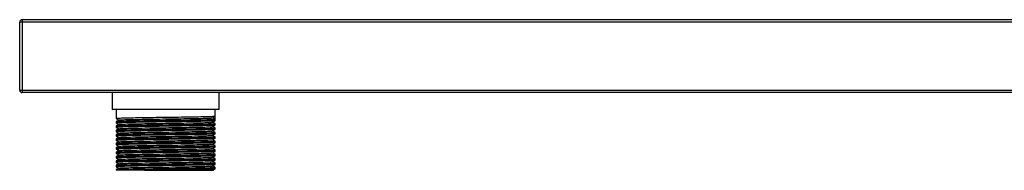
# Paper-space layout '_Left' of a CAD drawing. Units: millimetres. Extents: x 0 to 405, y -24 to 20.
# Drawn here: x 0 to 202, y -24 to 8 of the extents above; entities that cross this region are included whole.
import ezdxf

# ---------------------------------------------------------------- set-up
doc = ezdxf.new("R2010")
doc.units = ezdxf.units.MM

psp = doc.layouts.new('_Left')

# ---------------------------------------------------------------- linework, layer by layer
at = {"color": 7, "linetype": 'Continuous', "lineweight": 25}
for p, q in [((0, -7), (0, 7)), ((380, 7), (0, 7)), ((0.5, 7.5), (0.5, -7.5)), ((0.5, 7.5), (379.5, 7.5)), ((0, -7), (380, -7)), ((379.5, -7.5), (0.5, -7.5)), ((19, -7.5), (19, -11)), ((41, -11), (41, -7.5)), ((41, -11), (19, -11)), ((19.84, -11), (19.84, -12.86)), ((40.16, -12.99), (40.16, -11)), ((19.84, -13.44), (19.84, -13.76)), ((39.66, -12.7), (40.16, -12.99)), ((40.16, -13.31), (40.16, -12.99)), ((40.16, -14.21), (40.16, -13.89)), ((19.84, -14.34), (19.84, -14.66)), ((19.84, -15.24), (19.84, -15.56)), ((19.84, -16.14), (19.84, -16.46)), ((40.16, -15.11), (40.16, -14.79)), ((40.16, -16.01), (40.16, -15.69)), ((19.84, -17.04), (19.84, -17.36)), ((19.84, -17.94), (19.84, -18.26)), ((40.16, -16.91), (40.16, -16.59)), ((40.16, -17.81), (40.16, -17.49)), ((19.84, -18.84), (19.84, -19.16)), ((19.84, -19.74), (19.84, -20.06)), ((40.16, -18.71), (40.16, -18.39)), ((40.16, -19.61), (40.16, -19.29)), ((40.16, -20.51), (40.16, -20.19)), ((19.84, -20.64), (19.84, -20.96)), ((19.84, -21.54), (19.84, -21.86)), ((40.16, -21.41), (40.16, -21.09)), ((40.16, -22.31), (40.16, -21.99)), ((19.84, -22.44), (19.84, -22.76)), ((19.84, -23.34), (19.84, -23.5)), ((25.64, -23.5), (19.84, -23.5)), ((40.16, -23.21), (40.16, -22.89))]:
    psp.add_line(p, q, dxfattribs=at)
for centre, start, end in [((0.5, 7), 90, 180), ((0.5, -7), 180, 270)]:
    psp.add_arc(centre, 0.5, start, end, dxfattribs=at)
for points, knots in [([(40.13, -12.41), (40.07, -12.43), (39.93, -12.45), (38.89, -12.49), (37.27, -12.52), (35.13, -12.56), (32.66, -12.6), (30, -12.64), (27.34, -12.67), (24.86, -12.71), (22.73, -12.75), (21.09, -12.79), (20.12, -12.82), (19.73, -12.85), (19.86, -12.86), (19.87, -12.86)], [0, 0, 0, 0, 0.075402, 0.159694, 0.242548, 0.325402, 0.409694, 0.492548, 0.575402, 0.659694, 0.742548, 0.825402, 0.909694, 0.992548, 1, 1, 1, 1]), ([(40.13, -13.31), (40.07, -13.33), (39.93, -13.35), (38.89, -13.39), (37.27, -13.42), (35.13, -13.46), (32.66, -13.5), (30, -13.54), (27.34, -13.57), (24.86, -13.61), (22.73, -13.65), (21.09, -13.69), (20.12, -13.72), (19.73, -13.75), (19.86, -13.76), (19.87, -13.76)], [0, 0, 0, 0, 0.075402, 0.159694, 0.242548, 0.325402, 0.409694, 0.492548, 0.575402, 0.659694, 0.742548, 0.825402, 0.909694, 0.992548, 1, 1, 1, 1]), ([(19.84, -12.86), (19.93, -12.91), (20.09, -13.01), (20.26, -13.1), (20.34, -13.15)], [0, 0, 0, 0, 0.505946, 1, 1, 1, 1]), ([(20.34, -13.15), (20.26, -13.19), (20.09, -13.29), (19.93, -13.39), (19.84, -13.44)], [0, 0, 0, 0, 0.499995, 1, 1, 1, 1]), ([(19.84, -13.76), (19.93, -13.81), (20.09, -13.91), (20.26, -14), (20.34, -14.05)], [0, 0, 0, 0, 0.505946, 1, 1, 1, 1]), ([(20.34, -14.05), (20.26, -14.09), (20.09, -14.19), (19.93, -14.29), (19.84, -14.34)], [0, 0, 0, 0, 0.499995, 1, 1, 1, 1]), ([(19.87, -13.44), (19.93, -13.42), (20.07, -13.4), (21.11, -13.36), (22.73, -13.33), (24.87, -13.29), (27.34, -13.25), (30, -13.21), (32.66, -13.18), (35.14, -13.14), (37.27, -13.1), (38.89, -13.06), (39.96, -13.03), (40.09, -13), (40.16, -12.99)], [0, 0, 0, 0, 0.076021, 0.160941, 0.244412, 0.327883, 0.412804, 0.496275, 0.579746, 0.664666, 0.748137, 0.831608, 0.916529, 1, 1, 1, 1]), ([(19.87, -14.34), (19.93, -14.32), (20.07, -14.3), (21.11, -14.26), (22.73, -14.23), (24.87, -14.19), (27.34, -14.15), (30, -14.11), (32.66, -14.08), (35.14, -14.04), (37.27, -14), (38.91, -13.96), (39.88, -13.93), (40.27, -13.9), (40.14, -13.89), (40.13, -13.89)], [0, 0, 0, 0, 0.075458, 0.159751, 0.242605, 0.325458, 0.409751, 0.492605, 0.575458, 0.659751, 0.742605, 0.825458, 0.909751, 0.992605, 1, 1, 1, 1]), ([(20.37, -13.15), (20.43, -13.14), (20.56, -13.11), (21.55, -13.07), (23.09, -13.04), (25.11, -13), (27.47, -12.96), (30, -12.93), (32.53, -12.89), (34.89, -12.85), (36.91, -12.81), (38.45, -12.78), (39.44, -12.74), (39.57, -12.71), (39.63, -12.7)], [0, 0, 0, 0, 0.076425, 0.162022, 0.246159, 0.330295, 0.415892, 0.500029, 0.584165, 0.669763, 0.753899, 0.838035, 0.923633, 1, 1, 1, 1]), ([(20.37, -14.05), (20.43, -14.04), (20.56, -14.01), (21.55, -13.97), (23.09, -13.94), (25.11, -13.9), (27.47, -13.86), (30, -13.83), (32.53, -13.79), (34.89, -13.75), (36.91, -13.71), (38.45, -13.68), (39.44, -13.64), (39.57, -13.61), (39.63, -13.6)], [0, 0, 0, 0, 0.0764247, 0.1620221, 0.2461585, 0.3302949, 0.4158923, 0.5000287, 0.5841651, 0.6697625, 0.7538989, 0.8380353, 0.9236327, 1, 1, 1, 1]), ([(39.66, -12.7), (39.74, -12.66), (39.91, -12.56), (40.07, -12.46), (40.16, -12.41)], [0, 0, 0, 0, 0.4999951, 1, 1, 1, 1]), ([(39.66, -13.6), (39.74, -13.56), (39.91, -13.46), (40.07, -13.36), (40.16, -13.31)], [0, 0, 0, 0, 0.4999951, 1, 1, 1, 1]), ([(40.16, -13.89), (40.07, -13.84), (39.91, -13.74), (39.74, -13.65), (39.66, -13.6)], [0, 0, 0, 0, 0.505903, 1, 1, 1, 1]), ([(40.13, -14.21), (40.07, -14.23), (39.93, -14.25), (38.89, -14.29), (37.27, -14.32), (35.13, -14.36), (32.66, -14.4), (30, -14.44), (27.34, -14.47), (24.86, -14.51), (22.73, -14.55), (21.09, -14.59), (20.12, -14.62), (19.73, -14.65), (19.86, -14.66), (19.87, -14.66)], [0, 0, 0, 0, 0.075402, 0.159694, 0.242548, 0.325402, 0.409694, 0.492548, 0.575402, 0.659694, 0.742548, 0.825402, 0.909694, 0.992548, 1, 1, 1, 1]), ([(40.13, -15.11), (40.07, -15.13), (39.93, -15.15), (38.89, -15.19), (37.27, -15.22), (35.13, -15.26), (32.66, -15.3), (30, -15.34), (27.34, -15.37), (24.86, -15.41), (22.73, -15.45), (21.09, -15.49), (20.12, -15.52), (19.73, -15.55), (19.86, -15.56), (19.87, -15.56)], [0, 0, 0, 0, 0.075402, 0.159694, 0.242548, 0.325402, 0.409694, 0.492548, 0.575402, 0.659694, 0.742548, 0.825402, 0.909694, 0.992548, 1, 1, 1, 1]), ([(40.13, -16.01), (40.07, -16.03), (39.93, -16.05), (38.89, -16.09), (37.27, -16.12), (35.13, -16.16), (32.66, -16.2), (30, -16.24), (27.34, -16.27), (24.86, -16.31), (22.73, -16.35), (21.09, -16.39), (20.12, -16.42), (19.73, -16.45), (19.86, -16.46), (19.87, -16.46)], [0, 0, 0, 0, 0.075402, 0.159694, 0.242548, 0.325402, 0.409694, 0.492548, 0.575402, 0.659694, 0.742548, 0.825402, 0.909694, 0.992548, 1, 1, 1, 1]), ([(19.84, -14.66), (19.93, -14.71), (20.09, -14.81), (20.26, -14.9), (20.34, -14.95)], [0, 0, 0, 0, 0.505946, 1, 1, 1, 1]), ([(20.34, -14.95), (20.26, -14.99), (20.09, -15.09), (19.93, -15.19), (19.84, -15.24)], [0, 0, 0, 0, 0.499995, 1, 1, 1, 1]), ([(19.84, -15.56), (19.93, -15.61), (20.09, -15.71), (20.26, -15.8), (20.34, -15.85)], [0, 0, 0, 0, 0.505946, 1, 1, 1, 1]), ([(20.34, -15.85), (20.26, -15.89), (20.09, -15.99), (19.93, -16.09), (19.84, -16.14)], [0, 0, 0, 0, 0.499995, 1, 1, 1, 1]), ([(19.87, -15.24), (19.93, -15.22), (20.07, -15.2), (21.11, -15.16), (22.73, -15.13), (24.87, -15.09), (27.34, -15.05), (30, -15.01), (32.66, -14.98), (35.14, -14.94), (37.27, -14.9), (38.91, -14.86), (39.88, -14.83), (40.27, -14.8), (40.14, -14.79), (40.13, -14.79)], [0, 0, 0, 0, 0.075458, 0.159751, 0.242605, 0.325458, 0.409751, 0.492605, 0.575458, 0.659751, 0.742605, 0.825458, 0.909751, 0.992605, 1, 1, 1, 1]), ([(19.87, -16.14), (19.93, -16.12), (20.07, -16.1), (21.11, -16.06), (22.73, -16.03), (24.87, -15.99), (27.34, -15.95), (30, -15.91), (32.66, -15.88), (35.14, -15.84), (37.27, -15.8), (38.91, -15.76), (39.88, -15.73), (40.27, -15.7), (40.14, -15.69), (40.13, -15.69)], [0, 0, 0, 0, 0.075458, 0.159751, 0.242605, 0.325458, 0.409751, 0.492605, 0.575458, 0.659751, 0.742605, 0.825458, 0.909751, 0.992605, 1, 1, 1, 1]), ([(20.37, -14.95), (20.43, -14.94), (20.56, -14.91), (21.55, -14.87), (23.09, -14.84), (25.11, -14.8), (27.47, -14.76), (30, -14.73), (32.53, -14.69), (34.89, -14.65), (36.91, -14.61), (38.45, -14.58), (39.44, -14.54), (39.57, -14.51), (39.63, -14.5)], [0, 0, 0, 0, 0.076425, 0.162022, 0.246159, 0.330295, 0.415892, 0.500029, 0.584165, 0.669763, 0.753899, 0.838035, 0.923633, 1, 1, 1, 1]), ([(20.37, -15.85), (20.43, -15.84), (20.56, -15.81), (21.55, -15.77), (23.09, -15.74), (25.11, -15.7), (27.47, -15.66), (30, -15.63), (32.53, -15.59), (34.89, -15.55), (36.91, -15.51), (38.45, -15.48), (39.44, -15.44), (39.57, -15.41), (39.63, -15.4)], [0, 0, 0, 0, 0.0764247, 0.1620221, 0.2461585, 0.3302949, 0.4158923, 0.5000287, 0.5841651, 0.6697625, 0.7538989, 0.8380353, 0.9236327, 1, 1, 1, 1]), ([(39.66, -14.5), (39.74, -14.46), (39.91, -14.36), (40.07, -14.26), (40.16, -14.21)], [0, 0, 0, 0, 0.499995, 1, 1, 1, 1]), ([(40.16, -14.79), (40.07, -14.74), (39.91, -14.64), (39.74, -14.55), (39.66, -14.5)], [0, 0, 0, 0, 0.505903, 1, 1, 1, 1]), ([(39.66, -15.4), (39.74, -15.36), (39.91, -15.26), (40.07, -15.16), (40.16, -15.11)], [0, 0, 0, 0, 0.499995, 1, 1, 1, 1]), ([(40.16, -15.69), (40.07, -15.64), (39.91, -15.54), (39.74, -15.45), (39.66, -15.4)], [0, 0, 0, 0, 0.505903, 1, 1, 1, 1]), ([(39.66, -16.3), (39.74, -16.26), (39.91, -16.16), (40.07, -16.06), (40.16, -16.01)], [0, 0, 0, 0, 0.499995, 1, 1, 1, 1]), ([(40.13, -16.91), (40.07, -16.93), (39.93, -16.95), (38.89, -16.99), (37.27, -17.02), (35.13, -17.06), (32.66, -17.1), (30, -17.14), (27.34, -17.17), (24.86, -17.21), (22.73, -17.25), (21.09, -17.29), (20.12, -17.32), (19.73, -17.35), (19.86, -17.36), (19.87, -17.36)], [0, 0, 0, 0, 0.075402, 0.159694, 0.242548, 0.325402, 0.409694, 0.492548, 0.575402, 0.659694, 0.742548, 0.825402, 0.909694, 0.992548, 1, 1, 1, 1]), ([(40.13, -17.81), (40.07, -17.83), (39.93, -17.85), (38.89, -17.89), (37.27, -17.92), (35.13, -17.96), (32.66, -18), (30, -18.04), (27.34, -18.07), (24.86, -18.11), (22.73, -18.15), (21.09, -18.19), (20.12, -18.22), (19.73, -18.25), (19.86, -18.26), (19.87, -18.26)], [0, 0, 0, 0, 0.075402, 0.159694, 0.242548, 0.325402, 0.409694, 0.492548, 0.575402, 0.659694, 0.742548, 0.825402, 0.909694, 0.992548, 1, 1, 1, 1]), ([(19.84, -16.46), (19.93, -16.51), (20.09, -16.61), (20.26, -16.7), (20.34, -16.75)], [0, 0, 0, 0, 0.505946, 1, 1, 1, 1]), ([(20.34, -16.75), (20.26, -16.79), (20.09, -16.89), (19.93, -16.99), (19.84, -17.04)], [0, 0, 0, 0, 0.499995, 1, 1, 1, 1]), ([(19.84, -17.36), (19.93, -17.41), (20.09, -17.51), (20.26, -17.6), (20.34, -17.65)], [0, 0, 0, 0, 0.505946, 1, 1, 1, 1]), ([(20.34, -17.65), (20.26, -17.69), (20.09, -17.79), (19.93, -17.89), (19.84, -17.94)], [0, 0, 0, 0, 0.499995, 1, 1, 1, 1]), ([(19.87, -17.04), (19.93, -17.02), (20.07, -17), (21.11, -16.96), (22.73, -16.93), (24.87, -16.89), (27.34, -16.85), (30, -16.81), (32.66, -16.78), (35.14, -16.74), (37.27, -16.7), (38.91, -16.66), (39.88, -16.63), (40.27, -16.6), (40.14, -16.59), (40.13, -16.59)], [0, 0, 0, 0, 0.075458, 0.159751, 0.242605, 0.325458, 0.409751, 0.492605, 0.575458, 0.659751, 0.742605, 0.825458, 0.909751, 0.992605, 1, 1, 1, 1]), ([(19.87, -17.94), (19.93, -17.92), (20.07, -17.9), (21.11, -17.86), (22.73, -17.83), (24.87, -17.79), (27.34, -17.75), (30, -17.71), (32.66, -17.68), (35.14, -17.64), (37.27, -17.6), (38.91, -17.56), (39.88, -17.53), (40.27, -17.5), (40.14, -17.49), (40.13, -17.49)], [0, 0, 0, 0, 0.075458, 0.159751, 0.242605, 0.325458, 0.409751, 0.492605, 0.575458, 0.659751, 0.742605, 0.825458, 0.909751, 0.992605, 1, 1, 1, 1]), ([(20.37, -16.75), (20.43, -16.74), (20.56, -16.71), (21.55, -16.67), (23.09, -16.64), (25.11, -16.6), (27.47, -16.56), (30, -16.53), (32.53, -16.49), (34.89, -16.45), (36.91, -16.41), (38.45, -16.38), (39.44, -16.34), (39.57, -16.31), (39.63, -16.3)], [0, 0, 0, 0, 0.0764247, 0.1620221, 0.2461585, 0.3302949, 0.4158923, 0.5000287, 0.5841651, 0.6697625, 0.7538989, 0.8380353, 0.9236327, 1, 1, 1, 1]), ([(20.37, -17.65), (20.43, -17.64), (20.56, -17.61), (21.55, -17.57), (23.09, -17.54), (25.11, -17.5), (27.47, -17.46), (30, -17.43), (32.53, -17.39), (34.89, -17.35), (36.91, -17.31), (38.45, -17.28), (39.44, -17.24), (39.57, -17.21), (39.63, -17.2)], [0, 0, 0, 0, 0.076425, 0.162022, 0.246159, 0.330295, 0.415892, 0.500029, 0.584165, 0.669763, 0.753899, 0.838035, 0.923633, 1, 1, 1, 1]), ([(20.37, -18.55), (20.43, -18.54), (20.56, -18.51), (21.55, -18.47), (23.09, -18.44), (25.11, -18.4), (27.47, -18.36), (30, -18.33), (32.53, -18.29), (34.89, -18.25), (36.91, -18.21), (38.45, -18.18), (39.44, -18.14), (39.57, -18.11), (39.63, -18.1)], [0, 0, 0, 0, 0.0764247, 0.1620221, 0.2461585, 0.3302949, 0.4158923, 0.5000287, 0.5841651, 0.6697625, 0.7538989, 0.8380353, 0.9236327, 1, 1, 1, 1]), ([(40.16, -16.59), (40.07, -16.54), (39.91, -16.44), (39.74, -16.35), (39.66, -16.3)], [0, 0, 0, 0, 0.505903, 1, 1, 1, 1]), ([(39.66, -17.2), (39.74, -17.16), (39.91, -17.06), (40.07, -16.96), (40.16, -16.91)], [0, 0, 0, 0, 0.499995, 1, 1, 1, 1]), ([(40.16, -17.49), (40.07, -17.44), (39.91, -17.34), (39.74, -17.25), (39.66, -17.2)], [0, 0, 0, 0, 0.505903, 1, 1, 1, 1]), ([(39.66, -18.1), (39.74, -18.06), (39.91, -17.96), (40.07, -17.86), (40.16, -17.81)], [0, 0, 0, 0, 0.499995, 1, 1, 1, 1]), ([(40.16, -18.39), (40.07, -18.34), (39.91, -18.24), (39.74, -18.15), (39.66, -18.1)], [0, 0, 0, 0, 0.505903, 1, 1, 1, 1]), ([(40.13, -18.71), (40.07, -18.73), (39.93, -18.75), (38.89, -18.79), (37.27, -18.82), (35.13, -18.86), (32.66, -18.9), (30, -18.94), (27.34, -18.97), (24.86, -19.01), (22.73, -19.05), (21.09, -19.09), (20.12, -19.12), (19.73, -19.15), (19.86, -19.16), (19.87, -19.16)], [0, 0, 0, 0, 0.075402, 0.159694, 0.242548, 0.325402, 0.409694, 0.492548, 0.575402, 0.659694, 0.742548, 0.825402, 0.909694, 0.992548, 1, 1, 1, 1]), ([(40.13, -19.61), (40.07, -19.63), (39.93, -19.65), (38.89, -19.69), (37.27, -19.72), (35.13, -19.76), (32.66, -19.8), (30, -19.84), (27.34, -19.87), (24.86, -19.91), (22.73, -19.95), (21.09, -19.99), (20.12, -20.02), (19.73, -20.05), (19.86, -20.06), (19.87, -20.06)], [0, 0, 0, 0, 0.075402, 0.159694, 0.242548, 0.325402, 0.409694, 0.492548, 0.575402, 0.659694, 0.742548, 0.825402, 0.909694, 0.992548, 1, 1, 1, 1]), ([(19.84, -18.26), (19.93, -18.31), (20.09, -18.41), (20.26, -18.5), (20.34, -18.55)], [0, 0, 0, 0, 0.505946, 1, 1, 1, 1]), ([(20.34, -18.55), (20.26, -18.59), (20.09, -18.69), (19.93, -18.79), (19.84, -18.84)], [0, 0, 0, 0, 0.499995, 1, 1, 1, 1]), ([(19.84, -19.16), (19.93, -19.21), (20.09, -19.31), (20.26, -19.4), (20.34, -19.45)], [0, 0, 0, 0, 0.505946, 1, 1, 1, 1]), ([(20.34, -19.45), (20.26, -19.49), (20.09, -19.59), (19.93, -19.69), (19.84, -19.74)], [0, 0, 0, 0, 0.499995, 1, 1, 1, 1]), ([(19.84, -20.06), (19.93, -20.11), (20.09, -20.21), (20.26, -20.3), (20.34, -20.35)], [0, 0, 0, 0, 0.505946, 1, 1, 1, 1]), ([(19.87, -18.84), (19.93, -18.82), (20.07, -18.8), (21.11, -18.76), (22.73, -18.73), (24.87, -18.69), (27.34, -18.65), (30, -18.61), (32.66, -18.58), (35.14, -18.54), (37.27, -18.5), (38.91, -18.46), (39.88, -18.43), (40.27, -18.4), (40.14, -18.39), (40.13, -18.39)], [0, 0, 0, 0, 0.075458, 0.159751, 0.242605, 0.325458, 0.409751, 0.492605, 0.575458, 0.659751, 0.742605, 0.825458, 0.909751, 0.992605, 1, 1, 1, 1]), ([(19.87, -19.74), (19.93, -19.72), (20.07, -19.7), (21.11, -19.66), (22.73, -19.63), (24.87, -19.59), (27.34, -19.55), (30, -19.51), (32.66, -19.48), (35.14, -19.44), (37.27, -19.4), (38.91, -19.36), (39.88, -19.33), (40.27, -19.3), (40.14, -19.29), (40.13, -19.29)], [0, 0, 0, 0, 0.075458, 0.159751, 0.242605, 0.325458, 0.409751, 0.492605, 0.575458, 0.659751, 0.742605, 0.825458, 0.909751, 0.992605, 1, 1, 1, 1]), ([(19.87, -20.64), (19.93, -20.62), (20.07, -20.6), (21.11, -20.56), (22.73, -20.53), (24.87, -20.49), (27.34, -20.45), (30, -20.41), (32.66, -20.38), (35.14, -20.34), (37.27, -20.3), (38.91, -20.26), (39.88, -20.23), (40.27, -20.2), (40.14, -20.19), (40.13, -20.19)], [0, 0, 0, 0, 0.075458, 0.159751, 0.242605, 0.325458, 0.409751, 0.492605, 0.575458, 0.659751, 0.742605, 0.825458, 0.909751, 0.992605, 1, 1, 1, 1]), ([(20.37, -19.45), (20.43, -19.44), (20.56, -19.41), (21.55, -19.37), (23.09, -19.34), (25.11, -19.3), (27.47, -19.26), (30, -19.23), (32.53, -19.19), (34.89, -19.15), (36.91, -19.11), (38.45, -19.08), (39.44, -19.04), (39.57, -19.01), (39.63, -19)], [0, 0, 0, 0, 0.076425, 0.162022, 0.246159, 0.330295, 0.415892, 0.500029, 0.584165, 0.669763, 0.753899, 0.838035, 0.923633, 1, 1, 1, 1]), ([(20.37, -20.35), (20.43, -20.34), (20.56, -20.31), (21.55, -20.27), (23.09, -20.24), (25.11, -20.2), (27.47, -20.16), (30, -20.13), (32.53, -20.09), (34.89, -20.05), (36.91, -20.01), (38.45, -19.98), (39.44, -19.94), (39.57, -19.91), (39.63, -19.9)], [0, 0, 0, 0, 0.0764247, 0.1620221, 0.2461585, 0.3302949, 0.4158923, 0.5000287, 0.5841651, 0.6697625, 0.7538989, 0.8380353, 0.9236327, 1, 1, 1, 1]), ([(39.66, -19), (39.74, -18.96), (39.91, -18.86), (40.07, -18.76), (40.16, -18.71)], [0, 0, 0, 0, 0.499995, 1, 1, 1, 1]), ([(40.16, -19.29), (40.07, -19.24), (39.91, -19.14), (39.74, -19.05), (39.66, -19)], [0, 0, 0, 0, 0.505903, 1, 1, 1, 1]), ([(39.66, -19.9), (39.74, -19.86), (39.91, -19.76), (40.07, -19.66), (40.16, -19.61)], [0, 0, 0, 0, 0.499995, 1, 1, 1, 1]), ([(40.16, -20.19), (40.07, -20.14), (39.91, -20.04), (39.74, -19.95), (39.66, -19.9)], [0, 0, 0, 0, 0.505903, 1, 1, 1, 1]), ([(40.13, -20.51), (40.07, -20.53), (39.93, -20.55), (38.89, -20.59), (37.27, -20.62), (35.13, -20.66), (32.66, -20.7), (30, -20.74), (27.34, -20.77), (24.86, -20.81), (22.73, -20.85), (21.09, -20.89), (20.12, -20.92), (19.73, -20.95), (19.86, -20.96), (19.87, -20.96)], [0, 0, 0, 0, 0.075402, 0.159694, 0.242548, 0.325402, 0.409694, 0.492548, 0.575402, 0.659694, 0.742548, 0.825402, 0.909694, 0.992548, 1, 1, 1, 1]), ([(40.13, -21.41), (40.07, -21.43), (39.93, -21.45), (38.89, -21.49), (37.27, -21.52), (35.13, -21.56), (32.66, -21.6), (30, -21.64), (27.34, -21.67), (24.86, -21.71), (22.73, -21.75), (21.09, -21.79), (20.12, -21.82), (19.73, -21.85), (19.86, -21.86), (19.87, -21.86)], [0, 0, 0, 0, 0.075402, 0.159694, 0.242548, 0.325402, 0.409694, 0.492548, 0.575402, 0.659694, 0.742548, 0.825402, 0.909694, 0.992548, 1, 1, 1, 1]), ([(20.34, -20.35), (20.26, -20.39), (20.09, -20.49), (19.93, -20.59), (19.84, -20.64)], [0, 0, 0, 0, 0.499995, 1, 1, 1, 1]), ([(19.84, -20.96), (19.93, -21.01), (20.09, -21.11), (20.26, -21.2), (20.34, -21.25)], [0, 0, 0, 0, 0.505946, 1, 1, 1, 1]), ([(20.34, -21.25), (20.26, -21.29), (20.09, -21.39), (19.93, -21.49), (19.84, -21.54)], [0, 0, 0, 0, 0.499995, 1, 1, 1, 1]), ([(19.84, -21.86), (19.93, -21.91), (20.09, -22.01), (20.26, -22.1), (20.34, -22.15)], [0, 0, 0, 0, 0.505946, 1, 1, 1, 1]), ([(20.34, -22.15), (20.26, -22.19), (20.09, -22.29), (19.93, -22.39), (19.84, -22.44)], [0, 0, 0, 0, 0.499995, 1, 1, 1, 1]), ([(19.87, -21.54), (19.93, -21.52), (20.07, -21.5), (21.11, -21.46), (22.73, -21.43), (24.87, -21.39), (27.34, -21.35), (30, -21.31), (32.66, -21.28), (35.14, -21.24), (37.27, -21.2), (38.91, -21.16), (39.88, -21.13), (40.27, -21.1), (40.14, -21.09), (40.13, -21.09)], [0, 0, 0, 0, 0.075458, 0.159751, 0.242605, 0.325458, 0.409751, 0.492605, 0.575458, 0.659751, 0.742605, 0.825458, 0.909751, 0.992605, 1, 1, 1, 1]), ([(19.87, -22.44), (19.93, -22.42), (20.07, -22.4), (21.11, -22.36), (22.73, -22.33), (24.87, -22.29), (27.34, -22.25), (30, -22.21), (32.66, -22.18), (35.14, -22.14), (37.27, -22.1), (38.91, -22.06), (39.88, -22.03), (40.27, -22), (40.14, -21.99), (40.13, -21.99)], [0, 0, 0, 0, 0.075458, 0.159751, 0.242605, 0.325458, 0.409751, 0.492605, 0.575458, 0.659751, 0.742605, 0.825458, 0.909751, 0.992605, 1, 1, 1, 1]), ([(20.37, -21.25), (20.43, -21.24), (20.56, -21.21), (21.55, -21.17), (23.09, -21.14), (25.11, -21.1), (27.47, -21.06), (30, -21.03), (32.53, -20.99), (34.89, -20.95), (36.91, -20.91), (38.45, -20.88), (39.44, -20.84), (39.57, -20.81), (39.63, -20.8)], [0, 0, 0, 0, 0.076425, 0.162022, 0.246159, 0.330295, 0.415892, 0.500029, 0.584165, 0.669763, 0.753899, 0.838035, 0.923633, 1, 1, 1, 1]), ([(20.37, -22.15), (20.43, -22.14), (20.56, -22.11), (21.55, -22.07), (23.09, -22.04), (25.11, -22), (27.47, -21.96), (30, -21.93), (32.53, -21.89), (34.89, -21.85), (36.91, -21.81), (38.45, -21.78), (39.44, -21.74), (39.57, -21.71), (39.63, -21.7)], [0, 0, 0, 0, 0.076425, 0.162022, 0.246159, 0.330295, 0.415892, 0.500029, 0.584165, 0.669763, 0.753899, 0.838035, 0.923633, 1, 1, 1, 1]), ([(39.66, -20.8), (39.74, -20.76), (39.91, -20.66), (40.07, -20.56), (40.16, -20.51)], [0, 0, 0, 0, 0.499995, 1, 1, 1, 1]), ([(40.16, -21.09), (40.07, -21.04), (39.91, -20.94), (39.74, -20.85), (39.66, -20.8)], [0, 0, 0, 0, 0.505903, 1, 1, 1, 1]), ([(39.66, -21.7), (39.74, -21.66), (39.91, -21.56), (40.07, -21.46), (40.16, -21.41)], [0, 0, 0, 0, 0.499995, 1, 1, 1, 1]), ([(40.16, -21.99), (40.07, -21.94), (39.91, -21.84), (39.74, -21.75), (39.66, -21.7)], [0, 0, 0, 0, 0.505903, 1, 1, 1, 1]), ([(40.13, -22.31), (40.07, -22.33), (39.93, -22.35), (38.89, -22.39), (37.27, -22.42), (35.13, -22.46), (32.66, -22.5), (30, -22.54), (27.34, -22.57), (24.86, -22.61), (22.73, -22.65), (21.09, -22.69), (20.12, -22.72), (19.73, -22.75), (19.86, -22.76), (19.87, -22.76)], [0, 0, 0, 0, 0.075402, 0.159694, 0.242548, 0.325402, 0.409694, 0.492548, 0.575402, 0.659694, 0.742548, 0.825402, 0.909694, 0.992548, 1, 1, 1, 1]), ([(19.84, -22.76), (19.93, -22.81), (20.09, -22.91), (20.26, -23), (20.34, -23.05)], [0, 0, 0, 0, 0.505946, 1, 1, 1, 1]), ([(20.34, -23.05), (20.26, -23.09), (20.09, -23.19), (19.93, -23.29), (19.84, -23.34)], [0, 0, 0, 0, 0.499995, 1, 1, 1, 1]), ([(19.87, -23.34), (19.93, -23.32), (20.07, -23.3), (21.11, -23.26), (22.73, -23.23), (24.87, -23.19), (27.34, -23.15), (30, -23.11), (32.66, -23.08), (35.14, -23.04), (37.27, -23), (38.91, -22.96), (39.88, -22.93), (40.27, -22.9), (40.14, -22.89), (40.13, -22.89)], [0, 0, 0, 0, 0.075458, 0.159751, 0.242605, 0.325458, 0.409751, 0.492605, 0.575458, 0.659751, 0.742605, 0.825458, 0.909751, 0.992605, 1, 1, 1, 1]), ([(20.37, -23.05), (20.43, -23.04), (20.56, -23.01), (21.55, -22.97), (23.09, -22.94), (25.11, -22.9), (27.47, -22.86), (30, -22.83), (32.53, -22.79), (34.89, -22.75), (36.91, -22.71), (38.45, -22.68), (39.44, -22.64), (39.57, -22.61), (39.63, -22.6)], [0, 0, 0, 0, 0.076425, 0.162022, 0.246159, 0.330295, 0.415892, 0.500029, 0.584165, 0.669763, 0.753899, 0.838035, 0.923633, 1, 1, 1, 1]), ([(40.13, -23.21), (40.07, -23.23), (39.93, -23.25), (38.89, -23.29), (37.27, -23.32), (35.13, -23.36), (32.65, -23.4), (30, -23.44), (27.6, -23.47), (26.21, -23.49), (25.64, -23.5)], [0, 0, 0, 0, 0.118994, 0.252019, 0.382774, 0.513528, 0.646553, 0.777307, 0.908062, 1, 1, 1, 1]), ([(25.64, -23.5), (26.34, -23.5), (27.59, -23.5), (29.48, -23.5), (31.19, -23.5), (32.85, -23.5), (34.42, -23.5), (35.84, -23.5), (37.09, -23.5), (38.13, -23.5), (38.92, -23.5), (39.43, -23.5), (39.65, -23.5), (39.65, -23.5), (39.65, -23.5)], [0, 0, 0, 0, 0.113839, 0.2006, 0.287349, 0.373566, 0.459783, 0.544863, 0.629942, 0.715021, 0.8001, 0.883516, 0.966931, 1, 1, 1, 1]), ([(39.66, -22.6), (39.74, -22.56), (39.91, -22.46), (40.07, -22.36), (40.16, -22.31)], [0, 0, 0, 0, 0.499995, 1, 1, 1, 1]), ([(40.16, -22.89), (40.07, -22.84), (39.91, -22.74), (39.74, -22.65), (39.66, -22.6)], [0, 0, 0, 0, 0.505903, 1, 1, 1, 1]), ([(39.66, -23.5), (39.74, -23.46), (39.91, -23.36), (40.07, -23.26), (40.16, -23.21)], [0, 0, 0, 0, 0.499995, 1, 1, 1, 1])]:
    psp.add_open_spline(points, degree=3, knots=knots, dxfattribs=at)

doc.saveas('drawing.dxf')
